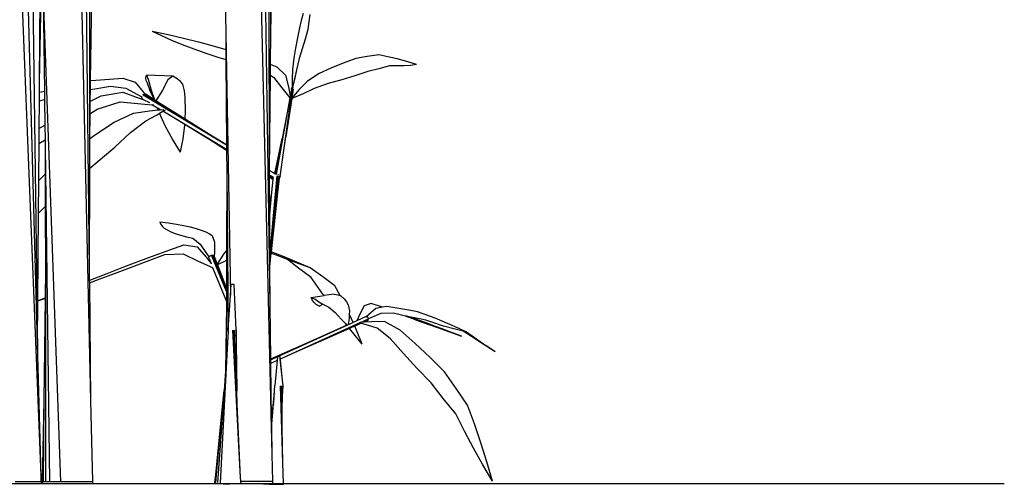
# Model space of a CAD drawing. Units: metres. Extents: x -7.7 to 47, y -20.6 to 25.3.
# Drawn here: x 34.5 to 47, y -20.6 to -14.7 of the extents above; entities that cross this region are included whole.
import ezdxf

# ---------------------------------------------------------------- set-up
doc = ezdxf.new("R2010")
doc.units = ezdxf.units.M
doc.layers.add('Edges', color=7, linetype='Continuous')

# ---------------------------------------------------------------- blocks, each defined once
blk = doc.blocks.new('bamboo+grove LS')
at = {"layer": 'Edges'}
for p, q in [((4.302, -15.254), (4.323, -16.393)), ((1.934, -20.49), (1.797, -15.506)), ((1.928, -20.042), (1.867, -15.506)), ((1.98, -15.506), (1.951, -17.014)), ((1.962, -15.506), (1.951, -17.014)), ((2.481, -15.506), (2.605, -21.059)), ((2.545, -15.506), (2.587, -19.404)), ((2.592, -15.506), (2.589, -17.836)), ((1.975, -22.011), (1.72, -15.566)), ((4.87, -15.589), (4.877, -18.148)), ((4.898, -15.61), (4.891, -16.393)), ((4.906, -15.616), (4.891, -16.393)), ((2.228, -22.086), (1.999, -15.809)), ((1.999, -15.809), (2.017, -17.126)), ((2.617, -15.809), (2.601, -16.994)), ((4.773, -16.014), (4.909, -21.746)), ((4.831, -16.103), (4.883, -19.848)), ((5.307, -16.143), (5.283, -16.232)), ((5.394, -16.155), (5.382, -16.248)), ((5.283, -16.232), (5.261, -16.322)), ((5.382, -16.248), (5.369, -16.343)), ((3.388, -16.364), (3.506, -16.422)), ((3.388, -16.364), (3.59, -16.408)), ((4.323, -16.393), (4.385, -19.721)), ((4.323, -16.393), (4.325, -16.597)), ((4.891, -16.393), (4.888, -16.785)), ((5.261, -16.322), (5.235, -16.451)), ((5.369, -16.343), (5.334, -16.467)), ((3.506, -16.422), (3.634, -16.479)), ((3.59, -16.408), (3.787, -16.454)), ((3.634, -16.479), (3.771, -16.535)), ((3.787, -16.454), (3.978, -16.501)), ((3.978, -16.501), (4.162, -16.55)), ((5.235, -16.451), (5.212, -16.58)), ((5.334, -16.467), (5.296, -16.591)), ((3.771, -16.535), (3.917, -16.591)), ((3.917, -16.591), (4.071, -16.645)), ((4.071, -16.645), (4.234, -16.699)), ((4.162, -16.55), (4.325, -16.597)), ((4.325, -16.597), (4.326, -16.727)), ((5.212, -16.58), (5.191, -16.708)), ((5.296, -16.591), (5.256, -16.713)), ((4.234, -16.699), (4.326, -16.727)), ((4.326, -16.727), (4.334, -17.809)), ((5.191, -16.708), (5.173, -16.851)), ((5.256, -16.713), (5.222, -16.855)), ((5.818, -16.772), (5.662, -16.836)), ((5.979, -16.712), (5.818, -16.772)), ((6.122, -16.687), (5.979, -16.712)), ((6.269, -16.665), (6.122, -16.687)), ((6.385, -16.69), (6.269, -16.665)), ((6.504, -16.719), (6.385, -16.69)), ((6.627, -16.753), (6.504, -16.719)), ((6.752, -16.79), (6.627, -16.753)), ((4.888, -16.785), (4.887, -16.924)), ((4.888, -16.785), (4.972, -16.817)), ((4.972, -16.817), (5.085, -16.926)), ((5.173, -16.851), (5.17, -16.976)), ((5.222, -16.855), (5.174, -17.081)), ((5.222, -16.855), (5.197, -16.978)), ((5.512, -16.904), (5.364, -17.001)), ((5.662, -16.836), (5.512, -16.904)), ((6.131, -16.878), (5.967, -16.933)), ((6.272, -16.844), (6.131, -16.878)), ((6.408, -16.805), (6.272, -16.844)), ((6.502, -16.808), (6.408, -16.805)), ((6.591, -16.806), (6.502, -16.808)), ((6.674, -16.8), (6.591, -16.806)), ((6.752, -16.79), (6.674, -16.8)), ((1.951, -17.014), (1.95, -17.143)), ((2.601, -16.994), (2.599, -17.105)), ((2.601, -16.994), (2.67, -16.987)), ((2.67, -16.987), (2.846, -16.974)), ((2.846, -16.974), (3.016, -16.964)), ((3.016, -16.964), (3.172, -17.015)), ((3.172, -17.015), (3.268, -17.131)), ((3.307, -16.958), (3.316, -16.924)), ((3.311, -16.993), (3.307, -16.958)), ((3.328, -17.028), (3.311, -16.993)), ((3.316, -16.924), (3.337, -16.976)), ((3.652, -16.937), (3.316, -16.924)), ((3.362, -17.125), (3.328, -17.028)), ((3.337, -16.976), (3.374, -17.117)), ((3.586, -16.986), (3.513, -17.123)), ((3.652, -16.937), (3.586, -16.986)), ((3.706, -16.972), (3.652, -16.937)), ((3.748, -17.006), (3.706, -16.972)), ((3.777, -17.039), (3.748, -17.006)), ((4.887, -16.924), (4.877, -18.137)), ((4.887, -16.924), (4.932, -16.951)), ((4.932, -16.951), (5.038, -17.087)), ((5.085, -16.926), (5.123, -17.073)), ((5.17, -16.976), (5.169, -17.085)), ((5.197, -16.978), (5.174, -17.081)), ((5.364, -17.001), (5.259, -17.108)), ((5.627, -17.029), (5.449, -17.093)), ((5.799, -16.983), (5.627, -17.029)), ((5.967, -16.933), (5.799, -16.983)), ((1.95, -17.143), (1.949, -17.254)), ((1.95, -17.143), (1.955, -17.139)), ((1.955, -17.139), (2.017, -17.126)), ((2.017, -17.126), (2.019, -17.232)), ((2.599, -17.105), (2.597, -17.26)), ((2.599, -17.105), (2.657, -17.097)), ((2.657, -17.097), (2.858, -17.064)), ((2.738, -17.189), (3.015, -17.14)), ((2.858, -17.064), (3.055, -17.09)), ((3.015, -17.14), (3.224, -17.215)), ((3.055, -17.09), (3.203, -17.172)), ((3.268, -17.131), (3.293, -17.166)), ((3.409, -17.221), (3.362, -17.125)), ((3.374, -17.117), (3.417, -17.239)), ((3.513, -17.123), (3.435, -17.251)), ((3.798, -17.124), (3.777, -17.039)), ((3.807, -17.209), (3.798, -17.124)), ((5.038, -17.087), (5.14, -17.213)), ((5.062, -17.883), (5.175, -17.096)), ((5.087, -17.71), (5.178, -17.098)), ((5.123, -17.073), (5.145, -17.189)), ((5.161, -17.102), (5.147, -17.18)), ((5.161, -17.1), (5.169, -17.085)), ((5.161, -17.102), (5.161, -17.1)), ((5.181, -17.102), (5.164, -17.216)), ((5.259, -17.108), (5.164, -17.216)), ((5.169, -17.085), (5.169, -17.085)), ((5.169, -17.086), (5.169, -17.09)), ((5.182, -17.105), (5.17, -17.178)), ((5.182, -17.108), (5.17, -17.178)), ((5.174, -17.081), (5.171, -17.095)), ((5.174, -17.081), (5.171, -17.095)), ((5.173, -17.081), (5.173, -17.081)), ((5.173, -17.081), (5.174, -17.081)), ((5.174, -17.081), (5.175, -17.081)), ((5.174, -17.081), (5.174, -17.081)), ((5.174, -17.081), (5.174, -17.081)), ((5.175, -17.081), (5.176, -17.082)), ((5.176, -17.082), (5.177, -17.082)), ((5.177, -17.082), (5.178, -17.083)), ((5.178, -17.083), (5.178, -17.084)), ((5.182, -17.105), (5.178, -17.084)), ((5.182, -17.105), (5.182, -17.108)), ((5.449, -17.093), (5.307, -17.16)), ((1.949, -17.254), (1.946, -17.602)), ((1.949, -17.254), (1.956, -17.252)), ((1.956, -17.252), (2.019, -17.232)), ((2.019, -17.232), (2.023, -17.561)), ((2.597, -17.26), (2.595, -17.415)), ((2.597, -17.26), (2.738, -17.189)), ((2.689, -17.358), (2.979, -17.265)), ((2.979, -17.265), (3.204, -17.285)), ((3.203, -17.172), (3.258, -17.201)), ((3.224, -17.215), (3.283, -17.24)), ((3.26, -17.221), (3.258, -17.201)), ((3.258, -17.201), (3.262, -17.204)), ((3.261, -17.226), (3.26, -17.221)), ((3.264, -17.229), (3.261, -17.226)), ((3.283, -17.24), (3.264, -17.229)), ((3.292, -17.166), (3.266, -17.178)), ((4.334, -17.813), (3.275, -17.181)), ((4.334, -17.81), (3.281, -17.175)), ((3.283, -17.24), (3.352, -17.27)), ((4.153, -17.698), (3.287, -17.169)), ((3.854, -17.513), (3.292, -17.166)), ((3.292, -17.166), (3.293, -17.166)), ((3.293, -17.166), (3.297, -17.165)), ((3.297, -17.165), (3.301, -17.166)), ((3.515, -17.301), (3.297, -17.165)), ((3.416, -17.238), (3.301, -17.166)), ((3.416, -17.238), (3.409, -17.221)), ((3.417, -17.239), (3.416, -17.238)), ((3.435, -17.251), (3.417, -17.239)), ((3.515, -17.301), (3.435, -17.251)), ((3.811, -17.384), (3.807, -17.209)), ((5.141, -17.213), (4.964, -18.185)), ((5.14, -17.213), (5.121, -17.313)), ((5.14, -17.213), (5.141, -17.213)), ((5.145, -17.189), (5.141, -17.213)), ((5.147, -17.18), (5.145, -17.189)), ((5.147, -17.18), (5.145, -17.189)), ((5.145, -17.189), (5.145, -17.189)), ((5.163, -17.221), (5.15, -17.302)), ((5.163, -17.221), (5.15, -17.302)), ((5.307, -17.16), (5.163, -17.221)), ((5.164, -17.216), (5.163, -17.219)), ((5.163, -17.221), (5.163, -17.221)), ((5.163, -17.221), (5.163, -17.221)), ((5.17, -17.178), (5.164, -17.216)), ((5.164, -17.216), (5.164, -17.216)), ((2.595, -17.415), (2.689, -17.358)), ((2.903, -17.52), (3.152, -17.406)), ((3.152, -17.406), (3.356, -17.377)), ((3.204, -17.285), (3.383, -17.3)), ((3.356, -17.377), (3.465, -17.366)), ((3.383, -17.3), (3.408, -17.302)), ((3.456, -17.343), (3.383, -17.3)), ((3.442, -17.432), (3.482, -17.408)), ((3.465, -17.366), (3.456, -17.343)), ((3.467, -17.35), (3.456, -17.343)), ((3.465, -17.366), (3.49, -17.364)), ((3.49, -17.364), (3.467, -17.35)), ((3.49, -17.364), (3.467, -17.35)), ((3.482, -17.408), (3.523, -17.384)), ((3.554, -17.567), (3.482, -17.408)), ((3.49, -17.364), (3.537, -17.359)), ((3.49, -17.364), (3.49, -17.364)), ((3.806, -17.484), (3.515, -17.301)), ((3.523, -17.384), (3.556, -17.364)), ((4.335, -17.868), (3.523, -17.384)), ((3.803, -17.553), (3.523, -17.384)), ((3.523, -17.384), (3.523, -17.384)), ((3.806, -17.484), (3.811, -17.384)), ((5.121, -17.313), (4.956, -18.186)), ((5.121, -17.313), (5.04, -17.731)), ((5.15, -17.302), (5.087, -17.71)), ((2.595, -17.415), (2.591, -17.732)), ((2.666, -17.678), (2.903, -17.52)), ((3.111, -17.653), (3.306, -17.504)), ((3.306, -17.504), (3.442, -17.432)), ((3.854, -17.513), (3.806, -17.484)), ((4.153, -17.698), (3.854, -17.513)), ((1.946, -17.602), (1.945, -17.793)), ((1.946, -17.602), (2.023, -17.561)), ((2.023, -17.561), (2.026, -17.747)), ((2.911, -17.838), (3.111, -17.653)), ((3.645, -17.737), (3.554, -17.567)), ((3.781, -17.733), (3.803, -17.559)), ((3.803, -17.559), (3.803, -17.553)), ((3.818, -17.562), (3.803, -17.553)), ((4.123, -17.748), (3.818, -17.562)), ((4.335, -17.874), (3.818, -17.562)), ((1.945, -17.793), (2.026, -17.747)), ((2.026, -17.747), (2.027, -17.836)), ((2.591, -17.732), (2.589, -17.836)), ((2.591, -17.732), (2.666, -17.678)), ((3.748, -17.904), (3.645, -17.737)), ((3.748, -17.904), (3.781, -17.733)), ((4.335, -17.88), (4.123, -17.748)), ((4.335, -17.878), (4.123, -17.748)), ((4.334, -17.809), (4.153, -17.698)), ((5.04, -17.731), (4.952, -18.18)), ((4.994, -17.955), (5.04, -17.731)), ((5.062, -17.883), (5.087, -17.71)), ((1.945, -17.793), (1.941, -18.267)), ((2.027, -17.836), (2.084, -22.086)), ((2.027, -17.836), (2.027, -18.182)), ((2.589, -17.836), (2.589, -18.112)), ((2.703, -18.019), (2.911, -17.838)), ((4.334, -17.809), (4.334, -17.81)), ((4.334, -17.81), (4.334, -17.813)), ((4.334, -17.813), (4.335, -17.868)), ((4.335, -17.868), (4.335, -17.874)), ((4.335, -17.874), (4.335, -17.878)), ((4.335, -17.878), (4.335, -17.88)), ((4.335, -17.88), (4.337, -18.148)), ((5.014, -18.214), (5.062, -17.883)), ((2.589, -18.112), (2.703, -18.019)), ((4.949, -18.176), (4.994, -17.955)), ((4.95, -18.175), (4.994, -17.955)), ((2.589, -18.112), (2.587, -19.404)), ((4.337, -18.148), (4.334, -19.152)), ((4.337, -18.148), (4.354, -20.186)), ((4.877, -18.137), (4.877, -18.148)), ((4.947, -18.178), (4.877, -18.137)), ((4.877, -18.148), (4.878, -18.192)), ((1.941, -18.267), (1.938, -18.681)), ((1.941, -18.267), (2.021, -18.188)), ((2.021, -18.188), (2.027, -18.182)), ((2.027, -18.182), (2.028, -18.594)), ((4.936, -18.227), (4.878, -18.192)), ((4.878, -18.192), (4.878, -18.202)), ((4.933, -18.235), (4.878, -18.202)), ((4.878, -18.202), (4.878, -18.21)), ((4.931, -18.243), (4.878, -18.21)), ((4.878, -18.21), (4.878, -18.216)), ((4.926, -18.246), (4.878, -18.216)), ((4.878, -18.216), (4.878, -18.219)), ((4.923, -18.248), (4.878, -18.219)), ((4.878, -18.219), (4.878, -18.22)), ((4.923, -18.249), (4.878, -18.22)), ((4.878, -18.22), (4.879, -18.679)), ((4.881, -19.268), (4.978, -18.204)), ((4.881, -19.311), (4.987, -18.206)), ((4.923, -18.249), (4.907, -18.41)), ((5.001, -18.21), (4.922, -18.969)), ((4.923, -18.248), (4.923, -18.248)), ((4.923, -18.248), (4.923, -18.248)), ((4.923, -18.248), (4.923, -18.249)), ((4.923, -18.248), (4.923, -18.248)), ((4.926, -18.246), (4.926, -18.246)), ((4.947, -18.178), (4.949, -18.176)), ((4.951, -18.181), (4.947, -18.178)), ((4.948, -18.179), (4.948, -18.177)), ((4.949, -18.177), (4.95, -18.175)), ((4.949, -18.176), (4.95, -18.175)), ((4.963, -18.188), (4.96, -18.186)), ((5.004, -18.213), (4.981, -18.422)), ((5.003, -18.232), (4.981, -18.422)), ((4.99, -18.191), (4.986, -18.186)), ((4.999, -18.197), (5, -18.192)), ((5.004, -18.22), (5.003, -18.232)), ((5.007, -18.229), (5.003, -18.232)), ((5.004, -18.213), (5.004, -18.212)), ((5.004, -18.213), (5.004, -18.213)), ((5.011, -18.224), (5.007, -18.229)), ((5.013, -18.219), (5.011, -18.224)), ((5.014, -18.214), (5.013, -18.219)), ((4.907, -18.41), (4.879, -18.679)), ((4.907, -18.41), (4.879, -18.691)), ((4.981, -18.422), (4.922, -18.969)), ((1.938, -18.681), (2.028, -18.594)), ((2.028, -18.594), (2.029, -19.404)), ((1.938, -18.681), (1.93, -19.791)), ((4.879, -18.679), (4.879, -18.691)), ((4.879, -18.691), (4.881, -19.268)), ((3.486, -18.787), (3.595, -18.802)), ((3.486, -18.787), (3.495, -18.815)), ((3.495, -18.815), (3.513, -18.842)), ((3.513, -18.842), (3.541, -18.867)), ((3.541, -18.867), (3.579, -18.892)), ((3.579, -18.892), (3.626, -18.916)), ((3.595, -18.802), (3.696, -18.817)), ((3.696, -18.817), (3.788, -18.834)), ((3.788, -18.834), (3.872, -18.853)), ((3.872, -18.853), (3.947, -18.873)), ((3.947, -18.873), (4.012, -18.894)), ((4.012, -18.894), (4.069, -18.916)), ((3.626, -18.916), (3.682, -18.938)), ((3.682, -18.938), (3.748, -18.959)), ((3.748, -18.959), (3.823, -18.979)), ((3.823, -18.979), (3.906, -18.997)), ((3.906, -18.997), (3.997, -19.071)), ((4.069, -18.916), (4.116, -18.94)), ((4.116, -18.94), (4.153, -18.964)), ((4.153, -18.964), (4.179, -19.046)), ((4.922, -18.969), (4.901, -19.171)), ((3.427, -19.213), (3.613, -19.145)), ((3.613, -19.145), (3.789, -19.082)), ((3.789, -19.082), (3.96, -19.108)), ((3.96, -19.108), (4.075, -19.237)), ((3.997, -19.071), (4.077, -19.191)), ((4.179, -19.046), (4.179, -19.177)), ((4.334, -19.152), (4.296, -19.201)), ((4.334, -19.152), (4.334, -19.28)), ((3.027, -19.362), (3.232, -19.285)), ((3.232, -19.285), (3.427, -19.213)), ((3.325, -19.289), (3.547, -19.203)), ((3.547, -19.203), (3.781, -19.197)), ((3.781, -19.197), (3.975, -19.287)), ((3.975, -19.287), (4.156, -19.367)), ((4.075, -19.237), (4.137, -19.319)), ((4.077, -19.191), (4.111, -19.237)), ((4.109, -19.248), (4.11, -19.24)), ((4.111, -19.254), (4.109, -19.248)), ((4.11, -19.24), (4.111, -19.237)), ((4.111, -19.237), (4.113, -19.233)), ((4.111, -19.254), (4.137, -19.319)), ((4.113, -19.233), (4.119, -19.226)), ((4.119, -19.226), (4.126, -19.22)), ((4.126, -19.22), (4.134, -19.216)), ((4.134, -19.216), (4.143, -19.213)), ((4.143, -19.213), (4.152, -19.212)), ((4.333, -19.672), (4.143, -19.213)), ((4.333, -19.657), (4.152, -19.212)), ((4.152, -19.212), (4.16, -19.213)), ((4.333, -19.646), (4.16, -19.213)), ((4.16, -19.213), (4.168, -19.216)), ((4.333, -19.64), (4.168, -19.216)), ((4.168, -19.216), (4.173, -19.221)), ((4.173, -19.221), (4.175, -19.224)), ((4.179, -19.177), (4.175, -19.224)), ((4.175, -19.224), (4.177, -19.227)), ((4.177, -19.227), (4.215, -19.326)), ((4.296, -19.201), (4.215, -19.326)), ((4.334, -19.28), (4.219, -19.336)), ((4.334, -19.28), (4.333, -19.636)), ((4.899, -19.188), (4.881, -19.36)), ((4.881, -19.268), (4.881, -19.311)), ((4.901, -19.171), (4.899, -19.188)), ((5.011, -19.23), (4.899, -19.188)), ((5.065, -19.233), (4.901, -19.171)), ((5.109, -19.266), (5.011, -19.23)), ((5.399, -19.374), (5.065, -19.233)), ((5.233, -19.363), (5.109, -19.266)), ((5.21, -19.304), (5.109, -19.266)), ((2.029, -19.404), (2.025, -19.753)), ((2.029, -19.404), (2.033, -22.086)), ((2.587, -19.404), (2.588, -19.531)), ((2.814, -19.443), (3.027, -19.362)), ((2.908, -19.447), (3.112, -19.37)), ((3.112, -19.37), (3.325, -19.289)), ((4.137, -19.319), (4.14, -19.324)), ((4.156, -19.367), (4.332, -19.8)), ((4.156, -19.367), (4.159, -19.368)), ((4.215, -19.326), (4.219, -19.336)), ((4.219, -19.336), (4.333, -19.636)), ((4.881, -19.311), (4.881, -19.36)), ((4.881, -19.36), (4.883, -19.848)), ((5.399, -19.374), (5.21, -19.304)), ((5.411, -19.496), (5.233, -19.363)), ((5.56, -19.489), (5.399, -19.374)), ((2.588, -19.531), (2.593, -19.529)), ((2.588, -19.531), (2.589, -19.564)), ((2.589, -19.564), (2.712, -19.519)), ((2.593, -19.529), (2.814, -19.443)), ((2.712, -19.519), (2.908, -19.447)), ((5.56, -19.706), (5.411, -19.496)), ((5.711, -19.601), (5.56, -19.489)), ((2.589, -19.564), (2.605, -21.059)), ((4.333, -19.636), (4.333, -19.64)), ((4.333, -19.64), (4.333, -19.646)), ((4.333, -19.646), (4.333, -19.657)), ((4.333, -19.657), (4.333, -19.672)), ((4.385, -19.721), (4.394, -19.585)), ((4.395, -19.585), (4.394, -19.585)), ((4.397, -19.585), (4.395, -19.585)), ((4.4, -19.585), (4.397, -19.585)), ((4.405, -19.585), (4.4, -19.585)), ((4.409, -19.585), (4.405, -19.585)), ((4.414, -19.585), (4.409, -19.585)), ((4.419, -19.585), (4.414, -19.585)), ((4.423, -19.585), (4.419, -19.585)), ((4.427, -19.585), (4.423, -19.585)), ((4.43, -19.585), (4.427, -19.585)), ((4.431, -19.585), (4.43, -19.585)), ((4.432, -19.585), (4.431, -19.585)), ((4.455, -20.162), (4.432, -19.585)), ((5.778, -19.726), (5.711, -19.601)), ((1.93, -19.791), (2.025, -19.753)), ((1.93, -19.794), (2.025, -19.762)), ((2.025, -19.762), (2.011, -21.059)), ((2.025, -19.753), (2.025, -19.762)), ((4.333, -19.672), (4.332, -19.8)), ((4.355, -20.161), (4.385, -19.721)), ((5.41, -19.751), (5.575, -19.726)), ((5.422, -19.781), (5.41, -19.751)), ((5.41, -19.751), (5.429, -19.76)), ((5.443, -19.81), (5.422, -19.781)), ((5.429, -19.76), (5.457, -19.768)), ((5.457, -19.768), (5.508, -19.804)), ((5.575, -19.726), (5.56, -19.706)), ((5.702, -19.707), (5.575, -19.726)), ((5.702, -19.707), (5.749, -19.717)), ((5.749, -19.717), (5.778, -19.726)), ((5.778, -19.726), (5.788, -19.729)), ((5.788, -19.729), (5.829, -19.767)), ((5.829, -19.767), (5.861, -19.805)), ((1.93, -19.794), (1.928, -20.042)), ((1.93, -19.791), (1.93, -19.794)), ((4.332, -19.848), (4.32, -20.685)), ((4.332, -19.848), (4.33, -20.551)), ((4.332, -19.8), (4.332, -19.848)), ((4.883, -19.848), (4.892, -20.534)), ((5.473, -19.837), (5.443, -19.81)), ((5.513, -19.862), (5.473, -19.837)), ((5.508, -19.804), (5.557, -19.833)), ((5.513, -19.862), (5.557, -19.833)), ((5.557, -19.833), (5.567, -19.839)), ((5.567, -19.839), (5.636, -19.873)), ((5.636, -19.873), (5.715, -19.939)), ((5.861, -19.805), (5.883, -19.845)), ((5.883, -19.845), (5.897, -19.918)), ((6.083, -19.857), (6.028, -19.961)), ((6.174, -19.827), (6.083, -19.857)), ((6.234, -19.89), (6.144, -19.968)), ((6.318, -19.874), (6.174, -19.827)), ((6.318, -19.874), (6.234, -19.89)), ((6.374, -19.864), (6.318, -19.874)), ((6.524, -19.889), (6.374, -19.864)), ((6.679, -19.917), (6.524, -19.889)), ((5.715, -19.939), (5.791, -20.025)), ((5.791, -20.025), (5.847, -20.082)), ((5.892, -20.013), (5.88, -20.096)), ((5.895, -19.961), (5.892, -20.013)), ((5.897, -19.918), (5.895, -19.961)), ((5.906, -19.983), (5.895, -19.961)), ((5.943, -20.067), (5.906, -19.983)), ((6.028, -19.961), (5.992, -20.045)), ((6.111, -19.991), (5.992, -20.045)), ((6.133, -20.027), (6.047, -20.066)), ((6.134, -20.032), (6.061, -20.065)), ((6.134, -20.037), (6.073, -20.064)), ((6.111, -19.991), (6.113, -19.991)), ((6.113, -19.991), (6.114, -19.992)), ((6.116, -19.99), (6.114, -19.992)), ((6.114, -19.992), (6.118, -19.994)), ((6.131, -19.98), (6.116, -19.99)), ((6.131, -19.98), (6.118, -19.994)), ((6.118, -19.994), (6.135, -20.002)), ((6.144, -19.968), (6.131, -19.98)), ((6.14, -20.019), (6.133, -20.022)), ((6.134, -20.04), (6.14, -20.019)), ((6.179, -20.003), (6.14, -20.019)), ((6.297, -19.953), (6.179, -20.003)), ((6.459, -19.95), (6.297, -19.953)), ((6.594, -19.981), (6.459, -19.95)), ((6.609, -19.986), (6.594, -19.981)), ((6.625, -19.988), (6.594, -19.981)), ((6.738, -20.033), (6.609, -19.986)), ((6.657, -19.994), (6.625, -19.988)), ((6.774, -20.037), (6.657, -19.994)), ((6.788, -20.022), (6.657, -19.994)), ((6.761, -19.933), (6.679, -19.917)), ((6.738, -20.033), (7.018, -20.133)), ((6.834, -19.958), (6.761, -19.933)), ((6.887, -20.078), (6.774, -20.037)), ((6.868, -20.038), (6.788, -20.022)), ((6.988, -20.011), (6.834, -19.958)), ((6.945, -20.065), (6.868, -20.038)), ((7.144, -20.079), (6.988, -20.011)), ((1.934, -20.49), (1.928, -20.042)), ((4.355, -20.161), (4.354, -20.186)), ((4.464, -20.941), (4.437, -20.164)), ((4.452, -20.163), (4.455, -20.322)), ((4.455, -20.162), (4.455, -20.322)), ((5.918, -20.079), (4.989, -20.501)), ((6.031, -20.073), (5.018, -20.533)), ((6.038, -20.075), (5.234, -20.437)), ((5.863, -20.103), (5.555, -20.242)), ((6.044, -20.077), (5.572, -20.287)), ((5.896, -20.144), (5.572, -20.287)), ((5.863, -20.103), (5.847, -20.082)), ((5.847, -20.082), (5.866, -20.102)), ((5.866, -20.102), (5.863, -20.103)), ((5.88, -20.096), (5.866, -20.102)), ((5.918, -20.079), (5.88, -20.096)), ((5.933, -20.128), (5.896, -20.144)), ((6.059, -20.344), (5.896, -20.144)), ((5.943, -20.067), (5.918, -20.079)), ((6.047, -20.078), (5.933, -20.128)), ((5.965, -20.115), (5.933, -20.128)), ((5.992, -20.045), (5.943, -20.067)), ((6.048, -20.078), (5.965, -20.115)), ((5.988, -20.166), (5.965, -20.115)), ((6.022, -20.07), (6.022, -20.07)), ((6.022, -20.07), (6.022, -20.07)), ((6.129, -20.103), (6.022, -20.07)), ((6.047, -20.066), (6.033, -20.067)), ((6.061, -20.065), (6.047, -20.066)), ((6.073, -20.064), (6.061, -20.065)), ((6.08, -20.064), (6.073, -20.064)), ((6.134, -20.04), (6.08, -20.064)), ((6.082, -20.064), (6.08, -20.064)), ((6.132, -20.042), (6.082, -20.064)), ((6.181, -20.058), (6.082, -20.064)), ((6.248, -20.138), (6.129, -20.103)), ((6.134, -20.04), (6.132, -20.042)), ((6.342, -20.057), (6.181, -20.058)), ((6.415, -20.273), (6.248, -20.138)), ((6.542, -20.163), (6.342, -20.057)), ((6.734, -20.335), (6.542, -20.163)), ((6.992, -20.117), (6.887, -20.078)), ((7.095, -20.115), (6.945, -20.065)), ((7.089, -20.153), (6.992, -20.117)), ((7.018, -20.133), (7.324, -20.242)), ((7.176, -20.185), (7.089, -20.153)), ((7.243, -20.152), (7.095, -20.115)), ((7.302, -20.148), (7.144, -20.079)), ((7.344, -20.176), (7.243, -20.152)), ((7.302, -20.148), (7.386, -20.186)), ((4.354, -20.186), (4.347, -20.317)), ((4.512, -22.039), (4.414, -20.165)), ((4.469, -21.106), (4.426, -20.165)), ((5.555, -20.242), (4.892, -20.54)), ((5.555, -20.242), (5.213, -20.393)), ((5.572, -20.287), (5.234, -20.437)), ((6.059, -20.344), (5.988, -20.166)), ((6.583, -20.463), (6.415, -20.273)), ((7.255, -20.215), (7.176, -20.185)), ((7.324, -20.242), (7.255, -20.215)), ((7.449, -20.244), (7.344, -20.176)), ((7.386, -20.186), (7.344, -20.176)), ((7.386, -20.186), (7.633, -20.358)), ((7.599, -20.341), (7.449, -20.244)), ((4.347, -20.317), (4.251, -22.104)), ((4.347, -20.317), (4.33, -20.551)), ((4.455, -20.322), (4.464, -20.941)), ((5.213, -20.393), (4.892, -20.534)), ((5.213, -20.393), (4.892, -20.536)), ((6.923, -20.513), (6.734, -20.335)), ((7.75, -20.439), (7.599, -20.341)), ((7.75, -20.439), (7.633, -20.358)), ((1.975, -22.011), (1.934, -20.49)), ((4.983, -20.503), (4.892, -20.545)), ((4.892, -20.534), (4.892, -20.536)), ((4.892, -20.536), (4.892, -20.54)), ((4.892, -20.54), (4.892, -20.545)), ((4.983, -20.503), (4.979, -20.551)), ((4.984, -20.501), (4.983, -20.501)), ((4.983, -20.501), (4.983, -20.503)), ((4.984, -20.503), (4.983, -20.503)), ((4.986, -20.501), (4.984, -20.501)), ((4.988, -20.501), (4.986, -20.501)), ((4.989, -20.501), (4.988, -20.501)), ((4.992, -20.501), (4.989, -20.501)), ((4.995, -20.501), (4.992, -20.501)), ((4.999, -20.501), (4.995, -20.501)), ((5.004, -20.501), (4.999, -20.501)), ((5.007, -20.501), (5.004, -20.501)), ((5.011, -20.501), (5.007, -20.501)), ((5.013, -20.502), (5.011, -20.501)), ((5.015, -20.502), (5.013, -20.502)), ((5.015, -20.502), (5.015, -20.502)), ((5.045, -20.8), (5.015, -20.502)), ((5.018, -20.533), (5.015, -20.502)), ((5.234, -20.437), (5.018, -20.534)), ((5.018, -20.534), (5.018, -20.533)), ((5.045, -20.8), (5.018, -20.534)), ((6.756, -20.65), (6.583, -20.463)), ((7.107, -20.695), (6.923, -20.513)), ((4.33, -20.551), (4.32, -20.685)), ((4.892, -20.545), (4.893, -20.59)), ((4.979, -20.551), (4.893, -20.59)), ((4.979, -20.552), (4.893, -20.59)), ((4.893, -20.59), (4.903, -21.302)), ((4.893, -20.59), (4.893, -20.59)), ((4.979, -20.552), (4.95, -20.867)), ((4.98, -20.551), (4.979, -20.552)), ((4.98, -20.551), (4.979, -20.551)), ((4.979, -20.551), (4.979, -20.552)), ((6.935, -20.833), (6.756, -20.65)), ((4.32, -20.685), (4.303, -20.933)), ((7.255, -20.905), (7.107, -20.695)), ((4.939, -20.998), (4.95, -20.867)), ((5.052, -21.852), (5.022, -20.873)), ((5.043, -21.409), (5.033, -20.874)), ((5.043, -21.172), (5.043, -20.874)), ((5.053, -20.873), (5.045, -20.8)), ((5.047, -21.005), (5.053, -20.873)), ((5.047, -21.005), (5.049, -20.874)), ((7.09, -21.033), (6.935, -20.833)), ((7.398, -21.118), (7.255, -20.905)), ((4.303, -20.933), (4.22, -22.102)), ((4.288, -21.093), (4.303, -20.933)), ((4.469, -21.106), (4.464, -20.941)), ((4.904, -21.412), (4.939, -20.998)), ((4.921, -21.164), (4.939, -20.998)), ((4.94, -21.038), (4.94, -21.041)), ((4.942, -21.001), (4.942, -20.999)), ((4.944, -20.974), (4.943, -20.98)), ((4.946, -20.931), (4.947, -20.927)), ((5.043, -21.172), (5.047, -21.005)), ((7.25, -21.228), (7.09, -21.033)), ((2.011, -21.059), (1.988, -22.086)), ((2.011, -21.059), (2, -22.086)), ((2.605, -21.059), (2.628, -22.086)), ((4.196, -22.004), (4.288, -21.093)), ((4.198, -22.101), (4.288, -21.093)), ((4.512, -22.039), (4.469, -21.106)), ((4.903, -21.302), (4.921, -21.164)), ((4.903, -21.327), (4.921, -21.164)), ((4.933, -21.166), (4.933, -21.165)), ((4.936, -21.102), (4.936, -21.105)), ((4.938, -21.078), (4.938, -21.076)), ((7.486, -21.357), (7.398, -21.118)), ((4.932, -21.173), (4.932, -21.174)), ((5.043, -21.409), (5.043, -21.172)), ((7.361, -21.449), (7.25, -21.228)), ((4.903, -21.302), (4.903, -21.327)), ((4.903, -21.327), (4.904, -21.412)), ((4.904, -21.412), (4.909, -21.746)), ((5.052, -21.852), (5.043, -21.409)), ((7.568, -21.598), (7.486, -21.357)), ((7.476, -21.666), (7.361, -21.449)), ((7.594, -21.877), (7.476, -21.666)), ((7.644, -21.839), (7.568, -21.598)), ((4.909, -21.746), (4.917, -22.084)), ((5.06, -22.115), (5.052, -21.852)), ((7.715, -22.082), (7.594, -21.877)), ((7.715, -22.082), (7.644, -21.839)), ((1.978, -22.086), (1.975, -22.011)), ((4.186, -22.098), (4.196, -22.004)), ((4.186, -22.1), (4.196, -22.004)), ((4.515, -22.084), (4.512, -22.039)), ((1.978, -22.116), (1.638, -22.116)), ((1.647, -22.086), (1.978, -22.086)), ((1.978, -22.086), (1.978, -22.116)), ((1.988, -22.086), (1.988, -22.116)), ((1.988, -22.086), (2, -22.086)), ((2.628, -22.116), (1.988, -22.116)), ((2, -22.086), (2.033, -22.086)), ((2.033, -22.086), (2.084, -22.086)), ((2.084, -22.086), (2.228, -22.086)), ((2.228, -22.086), (2.628, -22.086)), ((2.628, -22.086), (2.628, -22.116)), ((4.186, -22.098), (4.186, -22.109)), ((4.186, -22.109), (4.186, -22.111)), ((4.186, -22.111), (4.198, -22.112)), ((4.198, -22.112), (4.22, -22.114)), ((4.22, -22.114), (4.251, -22.115)), ((4.251, -22.115), (4.289, -22.116)), ((4.289, -22.116), (4.298, -22.116)), ((4.298, -22.116), (4.298, -22.116)), ((4.298, -22.116), (4.331, -22.116)), ((4.331, -22.116), (4.298, -22.116)), ((4.331, -22.116), (4.369, -22.116)), ((4.369, -22.116), (4.374, -22.116)), ((4.374, -22.116), (4.416, -22.115)), ((4.804, -22.116), (4.374, -22.116)), ((4.416, -22.115), (4.453, -22.115)), ((4.453, -22.115), (4.483, -22.114)), ((4.483, -22.114), (4.505, -22.112)), ((4.505, -22.112), (4.515, -22.111)), ((4.515, -22.099), (4.515, -22.084)), ((4.515, -22.084), (4.917, -22.084)), ((4.515, -22.099), (4.515, -22.111)), ((4.804, -22.116), (4.818, -22.117)), ((4.917, -22.116), (4.804, -22.116)), ((4.818, -22.117), (4.845, -22.118)), ((4.845, -22.118), (4.878, -22.12)), ((4.878, -22.12), (4.914, -22.121)), ((4.914, -22.121), (4.95, -22.122)), ((4.917, -22.084), (4.917, -22.116)), ((4.95, -22.122), (4.985, -22.123)), ((4.985, -22.123), (5.014, -22.124)), ((5.014, -22.124), (5.038, -22.123)), ((5.038, -22.123), (5.053, -22.123)), ((5.053, -22.123), (5.059, -22.122)), ((5.06, -22.115), (5.059, -22.122))]:
    blk.add_line(p, q, dxfattribs=at)

msp = doc.modelspace()

# ---------------------------------------------------------------- linework, layer by layer
msp.add_line((46.988, -20.617), (19.11, -20.617))

# ---------------------------------------------------------------- block references
msp.add_blockref('bamboo+grove LS', (32.761, 1.499))

doc.saveas('drawing.dxf')
